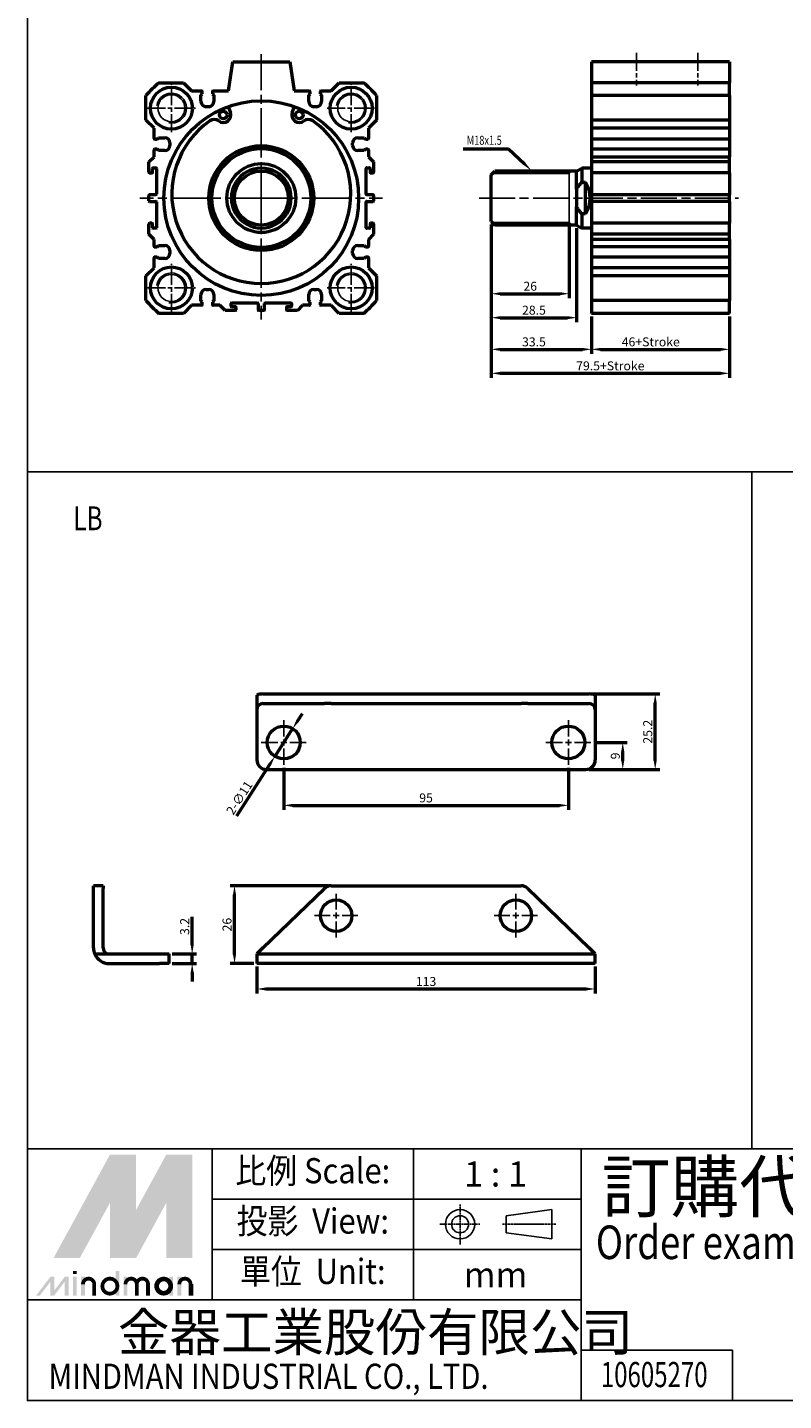
# Model space of a CAD drawing. Units: millimetres. Extents: x 1023 to 1763, y -425 to 420.
# Drawn here: x 1023 to 1275, y -425 to 34 of the extents above; entities that cross this region are included whole.
import ezdxf
from ezdxf.enums import TextEntityAlignment as Align

# ---------------------------------------------------------------- set-up
doc = ezdxf.new("R2010")
doc.units = ezdxf.units.MM
doc.header["$PDMODE"] = 65
doc.header["$PDSIZE"] = 8.3
for name, pattern in [('AM_ISO08W050', [18, 12, -1.5, 3, -1.5]), ('AM_ISO08W050X2', [9, 6, -0.75, 1.5, -0.75]), ('CENTER', [2, 1.25, -0.25, 0.25, -0.25])]:
    doc.linetypes.add(name, pattern=pattern)
doc.layers.get('0').update_dxf_attribs({"linetype": 'CONTINUOUS'})
doc.layers.get('DEFPOINTS').update_dxf_attribs({"linetype": 'CONTINUOUS'})
for name, color, linetype, lineweight in [('AM_4', 3, 'CONTINUOUS', 25), ('AM_5', 5, 'CONTINUOUS', 50), ('AM_7', 1, 'AM_ISO08W050', 25), ('AM_VIS', 7, 'CONTINUOUS', 50)]:
    doc.layers.add(name, color=color, linetype=linetype, lineweight=lineweight)
doc.layers.add('LOGO', color=7, linetype='CONTINUOUS')
doc.styles.add('CHINESET', font='simplex.shx', dxfattribs={"bigfont": 'chineset.shx'})
doc.styles.add('DAYUS', font='simplex', dxfattribs={"bigfont": 'dayus'})
doc.styles.get("Standard").update_dxf_attribs({"font": 'ISOCP.SHX'})
doc.dimstyles.new('AM_ISO$0', dxfattribs={"dimtxt": 3, "dimasz": 3, "dimexe": 1.5, "dimexo": 1, "dimgap": 1, "dimtad": 1, "dimdsep": 46, "dimtxsty": 'STANDARD', "dimcen": 0, "dimclrd": 256, "dimclre": 256, "dimclrt": 256, "dimadec": 0, "dimazin": 2, "dimtp": 0.1, "dimtm": 0.1, "dimtfac": 0.71, "dimtmove": 0, "dimatfit": 3, "dimfxl": 1, "dimtolj": 2, "dimlwd": -1, "dimlwe": -1, "dimarcsym": 0})
doc.dimstyles.new('AM_ISO$3', dxfattribs={"dimtxt": 2, "dimasz": 2, "dimexe": 1.5, "dimexo": 1, "dimgap": 0.6, "dimtad": 1, "dimtoh": 1, "dimdsep": 46, "dimtxsty": 'STANDARD', "dimcen": 3, "dimclrd": 256, "dimclre": 256, "dimclrt": 256, "dimadec": 0, "dimazin": 2, "dimtp": 0.1, "dimtm": 0.1, "dimtfac": 0.71, "dimtofl": 0, "dimtmove": 0, "dimatfit": 0, "dimfxl": 1, "dimlwd": -1, "dimlwe": -1, "dimarcsym": 0})

# ---------------------------------------------------------------- blocks, each defined once
blk = doc.blocks.new('*D3')
at = {"layer": 'AM_5'}
for p, q in [((1211.32, -62.88), (1211.32, -75.38)), ((1257.32, -62.88), (1257.32, -75.38)), ((1214.32, -73.88), (1254.32, -73.88))]:
    blk.add_line(p, q, dxfattribs=at)
for points in [[(1214.32, -73.38), (1214.32, -74.38), (1211.32, -73.88)], [(1254.32, -73.38), (1254.32, -74.38), (1257.32, -73.88)]]:
    blk.add_solid(points, dxfattribs=at)
at = {"layer": 'DEFPOINTS', "color": 0}
for p in [(1211.32, -61.88), (1257.32, -61.88), (1257.32, -73.88)]:
    blk.add_point(p, dxfattribs=at)
at = {"layer": 'AM_5', "insert": (1231.07, -71.38), "char_height": 3, "attachment_point": 5}
blk.add_mtext('\\A2;46+Stroke', dxfattribs=at)
blk = doc.blocks.new('*D4')
at = {"layer": 'AM_5'}
for p, q in [((1177.82, -32.18), (1177.82, -75.38)), ((1211.32, -62.88), (1211.32, -75.38)), ((1180.82, -73.88), (1208.32, -73.88))]:
    blk.add_line(p, q, dxfattribs=at)
for points in [[(1180.82, -73.38), (1180.82, -74.38), (1177.82, -73.88)], [(1208.32, -73.38), (1208.32, -74.38), (1211.32, -73.88)]]:
    blk.add_solid(points, dxfattribs=at)
at = {"layer": 'DEFPOINTS', "color": 0}
for p in [(1177.82, -31.18), (1211.32, -61.88), (1211.32, -73.88)]:
    blk.add_point(p, dxfattribs=at)
at = {"layer": 'AM_5', "insert": (1192.07, -71.38), "char_height": 3, "attachment_point": 5}
blk.add_mtext('\\A2;33.5', dxfattribs=at)
blk = doc.blocks.new('*D5')
at = {"layer": 'AM_5'}
for p, q in [((1177.82, -32.18), (1177.82, -83.38)), ((1257.32, -62.88), (1257.32, -83.38)), ((1180.82, -81.88), (1254.32, -81.88))]:
    blk.add_line(p, q, dxfattribs=at)
for points in [[(1180.82, -81.38), (1180.82, -82.38), (1177.82, -81.88)], [(1254.32, -81.38), (1254.32, -82.38), (1257.32, -81.88)]]:
    blk.add_solid(points, dxfattribs=at)
at = {"layer": 'DEFPOINTS', "color": 0}
for p in [(1177.82, -31.18), (1257.32, -61.88), (1257.32, -81.88)]:
    blk.add_point(p, dxfattribs=at)
at = {"layer": 'AM_5', "insert": (1217.57, -79.38), "char_height": 3, "attachment_point": 5}
blk.add_mtext('\\A2;79.5+Stroke', dxfattribs=at)
blk = doc.blocks.new('*D6')
at = {"layer": 'AM_5'}
for p, q in [((1177.82, -32.18), (1177.82, -56.8)), ((1203.82, -32.55), (1203.82, -56.8)), ((1180.82, -55.3), (1200.82, -55.3))]:
    blk.add_line(p, q, dxfattribs=at)
for points in [[(1180.82, -54.8), (1180.82, -55.8), (1177.82, -55.3)], [(1200.82, -54.8), (1200.82, -55.8), (1203.82, -55.3)]]:
    blk.add_solid(points, dxfattribs=at)
at = {"layer": 'DEFPOINTS', "color": 0}
for p in [(1177.82, -31.18), (1203.82, -31.55), (1203.82, -55.3)]:
    blk.add_point(p, dxfattribs=at)
at = {"layer": 'AM_5', "insert": (1190.82, -52.8), "char_height": 3, "attachment_point": 5}
blk.add_mtext('\\A2;26', dxfattribs=at)
blk = doc.blocks.new('*D7')
at = {"layer": 'AM_5'}
for p, q in [((1177.82, -32.18), (1177.82, -64.8)), ((1206.32, -33.38), (1206.32, -64.8)), ((1180.82, -63.3), (1203.32, -63.3))]:
    blk.add_line(p, q, dxfattribs=at)
for points in [[(1180.82, -62.8), (1180.82, -63.8), (1177.82, -63.3)], [(1203.32, -62.8), (1203.32, -63.8), (1206.32, -63.3)]]:
    blk.add_solid(points, dxfattribs=at)
at = {"layer": 'DEFPOINTS', "color": 0}
for p in [(1177.82, -31.18), (1206.32, -32.38), (1206.32, -63.3)]:
    blk.add_point(p, dxfattribs=at)
at = {"layer": 'AM_5', "insert": (1192.07, -60.8), "char_height": 3, "attachment_point": 5}
blk.add_mtext('\\A2;28.5', dxfattribs=at)
blk = doc.blocks.new('*S39')
at = {"layer": 'AM_5', "color": 5}
for p, q in [((1168.46, -6.92), (1183.6, -6.92)), ((1183.6, -6.92), (1188.89, -11.96))]:
    blk.add_line(p, q, dxfattribs=at)
blk.add_trace([(1188.57, -12.29), (1189.21, -11.63), (1191.42, -14.38)], dxfattribs=at)
blk = doc.blocks.new('*D45')
at = {"layer": 'AM_5'}
for p, q in [((1099.55, -279.91), (1099.55, -288.89)), ((1212.55, -279.91), (1212.55, -288.89)), ((1102.55, -287.39), (1209.55, -287.39))]:
    blk.add_line(p, q, dxfattribs=at)
for points in [[(1102.55, -286.89), (1102.55, -287.89), (1099.55, -287.39)], [(1209.55, -286.89), (1209.55, -287.89), (1212.55, -287.39)]]:
    blk.add_solid(points, dxfattribs=at)
at = {"layer": 'DEFPOINTS', "color": 0}
for p in [(1099.55, -278.91), (1212.55, -278.91), (1212.55, -287.39)]:
    blk.add_point(p, dxfattribs=at)
at = {"layer": 'AM_5', "insert": (1156.05, -284.89), "char_height": 3, "attachment_point": 5}
blk.add_mtext('\\A2;113', dxfattribs=at)
blk = doc.blocks.new('*D46')
at = {"layer": 'AM_5'}
for p, q in [((1077.97, -272.71), (1077.97, -263.33)), ((1071.24, -275.71), (1079.47, -275.71)), ((1071.24, -278.91), (1079.47, -278.91)), ((1077.97, -278.91), (1077.97, -275.71)), ((1077.97, -281.91), (1077.97, -284.91))]:
    blk.add_line(p, q, dxfattribs=at)
for points in [[(1077.47, -272.71), (1078.47, -272.71), (1077.97, -275.71)], [(1077.47, -281.91), (1078.47, -281.91), (1077.97, -278.91)]]:
    blk.add_solid(points, dxfattribs=at)
at = {"layer": 'DEFPOINTS', "color": 0}
for p in [(1070.24, -275.71), (1070.24, -278.91), (1077.97, -275.71)]:
    blk.add_point(p, dxfattribs=at)
at = {"layer": 'AM_5', "insert": (1075.47, -266.52), "char_height": 3, "attachment_point": 5, "rotation": 90}
blk.add_mtext('\\A2;3.2', dxfattribs=at)
blk = doc.blocks.new('*D47')
at = {"layer": 'AM_5'}
for p, q in [((1123.35, -252.91), (1090.61, -252.91)), ((1092.11, -275.91), (1092.11, -255.91)), ((1098.55, -278.91), (1090.61, -278.91))]:
    blk.add_line(p, q, dxfattribs=at)
for points in [[(1091.61, -255.91), (1092.61, -255.91), (1092.11, -252.91)], [(1091.61, -275.91), (1092.61, -275.91), (1092.11, -278.91)]]:
    blk.add_solid(points, dxfattribs=at)
at = {"layer": 'DEFPOINTS', "color": 0}
for p in [(1092.11, -252.91), (1124.35, -252.91), (1099.55, -278.91)]:
    blk.add_point(p, dxfattribs=at)
at = {"layer": 'AM_5', "insert": (1089.61, -265.91), "char_height": 3, "attachment_point": 5, "rotation": 90}
blk.add_mtext('\\A2;26', dxfattribs=at)
blk = doc.blocks.new('*D48')
at = {"layer": 'AM_5'}
for p, q in [((1108.55, -213.61), (1108.55, -227.61)), ((1203.55, -213.61), (1203.55, -227.61)), ((1111.55, -226.11), (1200.55, -226.11))]:
    blk.add_line(p, q, dxfattribs=at)
for points in [[(1111.55, -225.61), (1111.55, -226.61), (1108.55, -226.11)], [(1200.55, -225.61), (1200.55, -226.61), (1203.55, -226.11)]]:
    blk.add_solid(points, dxfattribs=at)
at = {"layer": 'DEFPOINTS', "color": 0}
for p in [(1108.55, -212.61), (1203.55, -212.61), (1203.55, -226.11)]:
    blk.add_point(p, dxfattribs=at)
at = {"layer": 'AM_5', "insert": (1156.05, -223.61), "char_height": 3, "attachment_point": 5}
blk.add_mtext('\\A2;95', dxfattribs=at)
blk = doc.blocks.new('*D49')
at = {"layer": 'AM_5'}
for p, q in [((1211.49, -188.91), (1234.05, -188.91)), ((1232.55, -211.11), (1232.55, -191.91)), ((1210.35, -214.11), (1234.05, -214.11))]:
    blk.add_line(p, q, dxfattribs=at)
for points in [[(1232.05, -191.91), (1233.05, -191.91), (1232.55, -188.91)], [(1232.05, -211.11), (1233.05, -211.11), (1232.55, -214.11)]]:
    blk.add_solid(points, dxfattribs=at)
at = {"layer": 'DEFPOINTS', "color": 0}
for p in [(1210.49, -188.91), (1232.55, -188.91), (1209.35, -214.11)]:
    blk.add_point(p, dxfattribs=at)
at = {"layer": 'AM_5', "insert": (1230.05, -201.51), "char_height": 3, "attachment_point": 5, "rotation": 90}
blk.add_mtext('\\A2;25.2', dxfattribs=at)
blk = doc.blocks.new('*D50')
at = {"layer": 'AM_5'}
for p, q in [((1212.05, -205.11), (1223.22, -205.11)), ((1221.72, -211.11), (1221.72, -208.11)), ((1210.35, -214.11), (1223.22, -214.11))]:
    blk.add_line(p, q, dxfattribs=at)
for points in [[(1221.22, -208.11), (1222.22, -208.11), (1221.72, -205.11)], [(1221.22, -211.11), (1222.22, -211.11), (1221.72, -214.11)]]:
    blk.add_solid(points, dxfattribs=at)
at = {"layer": 'DEFPOINTS', "color": 0}
for p in [(1211.05, -205.11), (1221.72, -205.11), (1209.35, -214.11)]:
    blk.add_point(p, dxfattribs=at)
at = {"layer": 'AM_5', "insert": (1219.22, -209.61), "char_height": 3, "attachment_point": 5, "rotation": 90}
blk.add_mtext('\\A2;9', dxfattribs=at)
blk = doc.blocks.new('*D51')
at = {"layer": 'AM_5'}
for p, q in [((1113.14, -197.95), (1114.76, -195.43)), ((1111.52, -200.48), (1105.58, -209.74)), ((1092.85, -229.6), (1103.96, -212.26))]:
    blk.add_line(p, q, dxfattribs=at)
for points in [[(1112.72, -197.68), (1113.56, -198.22), (1111.52, -200.48)], [(1103.54, -211.99), (1104.38, -212.53), (1105.58, -209.74)]]:
    blk.add_solid(points, dxfattribs=at)
at = {"layer": 'DEFPOINTS', "color": 0}
for p in [(1111.52, -200.48), (1105.58, -209.74)]:
    blk.add_point(p, dxfattribs=at)
at = {"layer": 'AM_5', "insert": (1093.73, -223.58), "char_height": 3, "attachment_point": 5, "rotation": 57.3329}
blk.add_mtext('\\A2;2-∅11', dxfattribs=at)

msp = doc.modelspace()

# ---------------------------------------------------------------- linework, layer by layer
at = {"color": 4}
for p, q in [((1022.986, -114.71), (1763.415, -114.71)), ((1264.838, -114.71), (1264.838, -340.74))]:
    msp.add_line(p, q, dxfattribs=at)
msp.add_lwpolyline([(1022.986, -340.74), (1763.415, -340.74), (1763.415, 420.447), (1022.986, 420.447)], close=True, dxfattribs=at)
for centre in [(1071.049, 6.625), (1131.049, 6.625), (1071.049, -53.375), (1131.049, -53.375)]:
    msp.add_circle(centre, 4.5)
at = {"layer": 'AM_4'}
for p, q in [((1178.195, -15.203), (1203.823, -15.203)), ((1203.823, -15.203), (1204.651, -14.375)), ((1178.195, -31.547), (1203.823, -31.547)), ((1203.823, -31.547), (1204.651, -32.375))]:
    msp.add_line(p, q, dxfattribs=at)
at = {"layer": 'AM_4', "color": 7}
msp.add_line((1203.823, -32.375), (1203.823, -14.375), dxfattribs=at)
at = {"layer": 'AM_4'}
for centre in [(1071.049, 6.625), (1131.049, 6.625), (1071.049, -53.375), (1131.049, -53.375)]:
    msp.add_arc(centre, 5, 260, 170, dxfattribs=at)
at = {"layer": 'AM_7'}
for p, q in [((1101.049, -23.375), (1101.049, 24.9)), ((1101.049, -23.375), (1060.549, -23.375)), ((1101.049, -23.375), (1101.049, -58.128)), ((1101.049, -23.375), (1141.549, -23.375)), ((1101.049, -23.375), (1101.049, -63.875)), ((1173.784, -23.375), (1260.323, -23.375)), ((1108.551, -203.107), (1108.551, -197.607)), ((1203.551, -203.107), (1203.551, -197.607)), ((1101.051, -205.107), (1106.551, -205.107)), ((1107.551, -205.107), (1109.551, -205.107)), ((1108.551, -206.107), (1108.551, -204.107)), ((1110.551, -205.107), (1116.051, -205.107)), ((1196.051, -205.107), (1201.551, -205.107)), ((1202.551, -205.107), (1204.551, -205.107)), ((1203.551, -206.107), (1203.551, -204.107)), ((1205.551, -205.107), (1211.051, -205.107)), ((1108.551, -212.607), (1108.551, -207.107)), ((1203.551, -212.607), (1203.551, -207.107)), ((1126.051, -260.906), (1126.051, -255.656)), ((1186.051, -260.906), (1186.051, -255.656)), ((1118.801, -262.906), (1124.051, -262.906)), ((1125.051, -262.906), (1127.051, -262.906)), ((1126.051, -263.906), (1126.051, -261.906)), ((1126.051, -270.156), (1126.051, -264.906)), ((1128.051, -262.906), (1133.301, -262.906)), ((1178.801, -262.906), (1184.051, -262.906)), ((1185.051, -262.906), (1187.051, -262.906)), ((1186.051, -263.906), (1186.051, -261.906)), ((1186.051, -270.156), (1186.051, -264.906)), ((1188.051, -262.906), (1193.301, -262.906))]:
    msp.add_line(p, q, dxfattribs=at)
at = {"layer": 'AM_7', "linetype": 'AM_ISO08W050X2'}
for p, q in [((1226.323, 25.125), (1226.323, 14.205)), ((1246.823, 25.125), (1246.823, 14.205)), ((1071.049, -1.375), (1071.049, 14.625)), ((1131.049, -1.375), (1131.049, 14.625)), ((1063.049, 6.625), (1079.049, 6.625)), ((1123.049, 6.625), (1139.049, 6.625)), ((1071.049, -61.375), (1071.049, -45.375)), ((1131.049, -61.375), (1131.049, -45.375)), ((1063.049, -53.375), (1079.049, -53.375)), ((1123.049, -53.375), (1139.049, -53.375))]:
    msp.add_line(p, q, dxfattribs=at)
at = {"layer": 'AM_VIS'}
for p, q in [((1090.049, 12.425), (1091.549, 22.125)), ((1091.549, 22.125), (1110.549, 22.125)), ((1110.549, 22.125), (1112.049, 12.425)), ((1257.323, 22.125), (1211.323, 22.125)), ((1211.323, 22.125), (1211.323, -61.875)), ((1257.323, 22.125), (1257.323, 15.125)), ((1066.844, 15.125), (1075.049, 15.125)), ((1075.049, 15.125), (1077.749, 12.425)), ((1124.349, 12.425), (1127.049, 15.125)), ((1127.049, 15.125), (1135.255, 15.125)), ((1257.323, 15.125), (1211.323, 15.125)), ((1257.323, 10.83), (1257.323, 15.125)), ((1062.549, 2.625), (1062.549, 10.83)), ((1077.749, 12.425), (1081.149, 12.425)), ((1080.899, 10.925), (1081.349, 11.425)), ((1080.899, 8.825), (1080.899, 10.925)), ((1081.349, 11.425), (1081.349, 12.225)), ((1084.749, 12.225), (1084.749, 11.425)), ((1084.749, 11.425), (1085.199, 10.925)), ((1084.949, 12.425), (1090.049, 12.425)), ((1085.199, 10.925), (1085.199, 8.825)), ((1112.049, 12.425), (1117.149, 12.425)), ((1116.899, 10.921), (1117.349, 11.421)), ((1116.899, 8.821), (1116.899, 10.921)), ((1117.349, 11.421), (1117.349, 12.225)), ((1120.749, 12.225), (1120.749, 11.421)), ((1120.749, 11.421), (1121.199, 10.921)), ((1120.949, 12.425), (1124.349, 12.425)), ((1121.199, 10.921), (1121.199, 8.821)), ((1139.549, 10.83), (1139.549, 2.625)), ((1257.323, 10.83), (1211.323, 10.83)), ((1257.323, 10.83), (1257.323, 2.625)), ((1083.499, 7.125), (1082.599, 7.125)), ((1089.999, 7.189), (1090.714, 5.211)), ((1111.384, 5.211), (1112.099, 7.189)), ((1119.499, 7.121), (1118.599, 7.121)), ((1065.249, -0.075), (1062.549, 2.625)), ((1139.549, 2.625), (1136.849, -0.075)), ((1257.323, 2.625), (1211.323, 2.625)), ((1257.323, 2.625), (1257.323, -0.075)), ((1065.249, -3.475), (1065.249, -0.075)), ((1065.449, -3.675), (1066.253, -3.675)), ((1066.253, -3.675), (1066.753, -3.225)), ((1066.753, -3.225), (1068.853, -3.225)), ((1133.249, -3.225), (1135.349, -3.225)), ((1135.349, -3.225), (1135.849, -3.675)), ((1135.849, -3.675), (1136.649, -3.675)), ((1136.849, -0.075), (1136.849, -3.475)), ((1257.323, -0.075), (1211.323, -0.075)), ((1257.323, -3.675), (1211.323, -3.675)), ((1257.323, -0.075), (1257.323, -3.475)), ((1257.323, -3.675), (1257.323, -3.475)), ((1257.323, -3.675), (1257.323, -4.925)), ((1065.249, -9.575), (1065.249, -7.275)), ((1066.253, -7.075), (1065.449, -7.075)), ((1066.753, -7.525), (1066.253, -7.075)), ((1068.853, -7.525), (1066.753, -7.525)), ((1070.553, -4.925), (1070.553, -5.825)), ((1131.549, -5.825), (1131.549, -4.925)), ((1135.349, -7.525), (1133.249, -7.525)), ((1135.849, -7.075), (1135.349, -7.525)), ((1136.649, -7.075), (1135.849, -7.075)), ((1136.849, -7.275), (1136.849, -9.575)), ((1257.323, -7.075), (1211.323, -7.075)), ((1257.323, -4.925), (1257.323, -5.825)), ((1257.323, -5.825), (1257.323, -7.075)), ((1257.323, -7.275), (1257.323, -7.075)), ((1257.323, -7.275), (1257.323, -9.575)), ((1063.549, -11.275), (1065.249, -9.575)), ((1063.549, -14.775), (1063.549, -11.275)), ((1064.755, -14.775), (1064.755, -13.477)), ((1064.955, -13.277), (1065.849, -13.277)), ((1066.049, -13.477), (1066.049, -22.075)), ((1136.044, -22.075), (1136.044, -13.477)), ((1136.244, -13.277), (1137.144, -13.277)), ((1136.849, -9.575), (1138.549, -11.275)), ((1137.344, -13.477), (1137.344, -14.775)), ((1138.549, -11.275), (1138.549, -14.775)), ((1206.323, -14.375), (1208.055, -13.375)), ((1208.055, -13.375), (1208.055, -18.107)), ((1211.323, -13.375), (1208.055, -13.375)), ((1211.323, -9.575), (1257.323, -9.575)), ((1257.323, -11.275), (1211.323, -11.275)), ((1257.323, -11.275), (1257.323, -9.575)), ((1257.323, -14.775), (1257.323, -11.275)), ((1063.749, -14.975), (1064.555, -14.975)), ((1092.549, -18.107), (1092.549, -20.417)), ((1109.549, -18.107), (1109.549, -20.417)), ((1137.544, -14.975), (1138.349, -14.975)), ((1177.823, -15.575), (1179.023, -14.375)), ((1177.823, -31.175), (1177.823, -15.575)), ((1203.823, -14.375), (1179.023, -14.375)), ((1206.323, -14.375), (1203.823, -14.375)), ((1206.323, -20.417), (1206.323, -14.375)), ((1208.055, -18.107), (1209.323, -18.107)), ((1209.323, -28.643), (1209.323, -18.107)), ((1257.323, -14.975), (1211.323, -14.975)), ((1257.323, -14.975), (1257.323, -14.775)), ((1257.323, -14.975), (1257.323, -22.075)), ((1063.549, -24.275), (1063.549, -22.475)), ((1065.849, -22.275), (1063.749, -22.275)), ((1138.349, -22.275), (1136.244, -22.275)), ((1138.549, -22.475), (1138.549, -24.275)), ((1206.323, -20.417), (1206.323, -26.333)), ((1257.323, -22.275), (1211.323, -22.275)), ((1257.323, -22.075), (1257.323, -22.275)), ((1257.323, -22.475), (1257.323, -22.275)), ((1257.323, -24.275), (1257.323, -22.475)), ((1063.749, -24.475), (1065.855, -24.475)), ((1066.055, -24.675), (1066.055, -33.273)), ((1092.549, -26.333), (1092.549, -28.643)), ((1109.549, -26.333), (1109.549, -28.643)), ((1136.049, -33.273), (1136.049, -24.675)), ((1136.249, -24.475), (1138.349, -24.475)), ((1206.323, -32.375), (1206.323, -26.333)), ((1257.323, -24.475), (1211.323, -24.475)), ((1257.323, -24.475), (1257.323, -24.275)), ((1257.323, -24.475), (1257.323, -24.675)), ((1257.323, -24.675), (1257.323, -31.775)), ((1063.549, -35.475), (1063.549, -31.975)), ((1064.555, -31.775), (1063.749, -31.775)), ((1064.755, -33.273), (1064.755, -31.975)), ((1137.344, -31.975), (1137.344, -33.273)), ((1138.349, -31.775), (1137.544, -31.775)), ((1138.549, -31.975), (1138.549, -35.475)), ((1177.823, -31.175), (1179.023, -32.375)), ((1209.323, -28.643), (1208.055, -28.643)), ((1208.055, -28.643), (1208.055, -33.375)), ((1257.323, -31.775), (1211.323, -31.775)), ((1257.323, -31.975), (1257.323, -31.775)), ((1257.323, -35.475), (1257.323, -31.975)), ((1065.249, -37.175), (1063.549, -35.475)), ((1065.855, -33.473), (1064.955, -33.473)), ((1137.144, -33.473), (1136.249, -33.473)), ((1138.549, -35.475), (1136.849, -37.175)), ((1203.823, -32.375), (1179.023, -32.375)), ((1206.323, -32.375), (1203.823, -32.375)), ((1206.323, -32.375), (1208.055, -33.375)), ((1211.323, -33.375), (1208.055, -33.375)), ((1257.323, -35.475), (1211.323, -35.475)), ((1257.323, -37.175), (1257.323, -35.475)), ((1065.249, -39.475), (1065.249, -37.175)), ((1065.449, -39.675), (1066.249, -39.675)), ((1066.249, -39.675), (1066.749, -39.225)), ((1066.749, -39.225), (1068.849, -39.225)), ((1070.549, -40.925), (1070.549, -41.825)), ((1131.545, -41.825), (1131.545, -40.925)), ((1133.245, -39.225), (1135.345, -39.225)), ((1135.345, -39.225), (1135.845, -39.675)), ((1135.845, -39.675), (1136.649, -39.675)), ((1136.849, -37.175), (1136.849, -39.475)), ((1257.323, -37.175), (1211.323, -37.175)), ((1257.323, -39.675), (1211.323, -39.675)), ((1257.323, -37.175), (1257.323, -39.475)), ((1257.323, -39.675), (1257.323, -39.475)), ((1257.323, -39.675), (1257.323, -40.925)), ((1257.323, -40.925), (1257.323, -41.825)), ((1065.249, -46.675), (1065.249, -43.275)), ((1066.249, -43.075), (1065.449, -43.075)), ((1066.749, -43.525), (1066.249, -43.075)), ((1068.849, -43.525), (1066.749, -43.525)), ((1135.345, -43.525), (1133.245, -43.525)), ((1135.845, -43.075), (1135.345, -43.525)), ((1136.649, -43.075), (1135.845, -43.075)), ((1136.849, -43.275), (1136.849, -46.675)), ((1257.323, -43.075), (1211.323, -43.075)), ((1257.323, -41.825), (1257.323, -43.075)), ((1257.323, -43.275), (1257.323, -43.075)), ((1257.323, -43.275), (1257.323, -46.675)), ((1062.549, -49.375), (1065.249, -46.675)), ((1062.549, -57.58), (1062.549, -49.375)), ((1136.849, -46.675), (1139.549, -49.375)), ((1139.549, -49.375), (1139.549, -57.58)), ((1257.323, -46.675), (1211.323, -46.675)), ((1257.323, -49.375), (1211.323, -49.375)), ((1257.323, -46.675), (1257.323, -49.375)), ((1257.323, -49.375), (1257.323, -57.58)), ((1082.599, -53.871), (1083.499, -53.871)), ((1118.599, -53.875), (1119.499, -53.875)), ((1077.749, -59.175), (1075.049, -61.875)), ((1081.149, -59.175), (1077.749, -59.175)), ((1080.899, -57.671), (1080.899, -55.571)), ((1081.349, -58.171), (1080.899, -57.671)), ((1081.349, -58.975), (1081.349, -58.171)), ((1085.199, -57.671), (1084.749, -58.171)), ((1084.749, -58.171), (1084.749, -58.975)), ((1087.249, -59.175), (1084.949, -59.175)), ((1085.199, -55.571), (1085.199, -57.671)), ((1088.949, -60.875), (1087.249, -59.175)), ((1090.951, -59.469), (1090.951, -58.575)), ((1091.151, -58.375), (1099.749, -58.375)), ((1099.949, -58.575), (1099.949, -60.675)), ((1102.149, -60.675), (1102.149, -58.569)), ((1102.349, -58.369), (1110.948, -58.369)), ((1111.148, -58.569), (1111.148, -59.469)), ((1114.849, -59.175), (1113.149, -60.875)), ((1117.149, -59.175), (1114.849, -59.175)), ((1116.899, -57.675), (1116.899, -55.575)), ((1117.349, -58.175), (1116.899, -57.675)), ((1117.349, -58.975), (1117.349, -58.175)), ((1121.199, -57.675), (1120.749, -58.175)), ((1120.749, -58.175), (1120.749, -58.975)), ((1124.349, -59.175), (1120.949, -59.175)), ((1121.199, -55.575), (1121.199, -57.675)), ((1127.049, -61.875), (1124.349, -59.175)), ((1257.323, -57.58), (1211.323, -57.58)), ((1257.323, -61.875), (1257.323, -57.58)), ((1075.049, -61.875), (1066.844, -61.875)), ((1092.449, -60.875), (1088.949, -60.875)), ((1092.449, -59.669), (1091.151, -59.669)), ((1092.649, -60.675), (1092.649, -59.869)), ((1101.949, -60.875), (1100.149, -60.875)), ((1109.449, -59.869), (1109.449, -60.675)), ((1110.948, -59.669), (1109.649, -59.669)), ((1113.149, -60.875), (1109.649, -60.875)), ((1135.255, -61.875), (1127.049, -61.875)), ((1257.323, -61.875), (1211.323, -61.875)), ((1099.551, -189.307), (1099.551, -194.107)), ((1101.612, -188.907), (1122.12, -188.907)), ((1101.612, -192.107), (1122.12, -192.107)), ((1122.12, -188.907), (1124.348, -188.907)), ((1124.348, -192.107), (1122.12, -192.107)), ((1124.348, -188.907), (1187.753, -188.907)), ((1124.348, -192.107), (1187.753, -192.107)), ((1187.753, -188.907), (1189.982, -188.907)), ((1189.982, -192.107), (1187.753, -192.107)), ((1189.982, -188.907), (1210.489, -188.907)), ((1189.982, -192.107), (1210.489, -192.107)), ((1212.551, -189.307), (1212.551, -194.107)), ((1099.551, -194.107), (1099.551, -210.907)), ((1212.551, -194.107), (1212.551, -210.907)), ((1102.751, -214.107), (1209.351, -214.107)), ((1048.243, -252.906), (1045.043, -252.906)), ((1045.043, -253.81), (1045.043, -252.906)), ((1045.043, -273.706), (1045.043, -253.81)), ((1048.243, -252.906), (1048.243, -253.81)), ((1048.243, -273.706), (1048.243, -253.81)), ((1101.612, -273.706), (1122.12, -253.81)), ((1124.348, -252.906), (1187.753, -252.906)), ((1189.982, -253.81), (1210.489, -273.706)), ((1101.612, -273.706), (1099.551, -275.706)), ((1212.551, -275.706), (1210.489, -273.706)), ((1045.443, -275.706), (1050.243, -275.706)), ((1050.243, -275.706), (1067.043, -275.706)), ((1050.243, -278.906), (1067.043, -278.906)), ((1067.043, -275.706), (1070.243, -275.706)), ((1070.243, -278.906), (1067.043, -278.906)), ((1070.243, -278.906), (1070.243, -275.706)), ((1099.551, -275.706), (1099.551, -278.906)), ((1099.551, -275.706), (1102.751, -275.706)), ((1102.751, -278.906), (1099.551, -278.906)), ((1102.751, -275.706), (1209.351, -275.706)), ((1209.351, -278.906), (1102.751, -278.906)), ((1209.351, -275.706), (1212.551, -275.706)), ((1212.551, -278.906), (1209.351, -278.906)), ((1212.551, -278.906), (1212.551, -275.706))]:
    msp.add_line(p, q, dxfattribs=at)
for centre, radius in [((1071.049, 6.625), 7), ((1131.049, 6.625), 7), ((1101.049, -23.375), 32.5), ((1088.363, 4.361), 1.25), ((1113.735, 4.361), 1.25), ((1101.049, -23.375), 17.5), ((1101.049, -23.375), 16.5), ((1101.049, -23.375), 11.5), ((1101.049, -23.375), 9), ((1071.049, -53.375), 7), ((1131.049, -53.375), 7), ((1108.551, -205.107), 5.5), ((1203.551, -205.107), 5.5), ((1126.051, -262.906), 5.25), ((1186.051, -262.906), 5.25)]:
    msp.add_circle(centre, radius, dxfattribs=at)
for centre, radius, start, end in [((1101.049, -23.375), 51.5, 131.61944, 138.38056), ((1101.049, -23.375), 51.5, 41.61944, 48.38056), ((1081.149, 12.225), 0.2, 0, 90), ((1084.949, 12.225), 0.2, 90, 180), ((1117.149, 12.225), 0.2, 0, 90), ((1120.949, 12.225), 0.2, 90, 180), ((1082.599, 8.825), 1.7, 180, 270), ((1083.499, 8.825), 1.7, 270, 0), ((1088.363, 4.361), 2.5, 232.40431, 19.87687), ((1113.735, 4.361), 2.5, 160.12313, 307.59569), ((1118.599, 8.821), 1.7, 180, 270), ((1119.499, 8.821), 1.7, 270, 0), ((1101.049, -22), 29.875, 125.08933, 54.91067), ((1085.313, 0.4), 2.5, 52.40431, 125.08933), ((1116.786, 0.4), 2.5, 54.91067, 127.59569), ((1065.449, -3.475), 0.2, 180, 270), ((1068.853, -4.925), 1.7, 0, 90), ((1133.249, -4.925), 1.7, 90, 180), ((1136.649, -3.475), 0.2, 270, 0), ((1065.449, -7.275), 0.2, 90, 180), ((1068.853, -5.825), 1.7, 270, 0), ((1133.249, -5.825), 1.7, 180, 270), ((1136.649, -7.275), 0.2, 0, 90), ((1064.955, -13.477), 0.2, 90, 180), ((1065.849, -13.477), 0.2, 0, 90), ((1101.049, -23.375), 10, 31.78833, 148.21167), ((1136.244, -13.477), 0.2, 90, 180), ((1137.144, -13.477), 0.2, 0, 90), ((1063.749, -14.775), 0.2, 180, 270), ((1064.555, -14.775), 0.2, 270, 0), ((1101.049, -23.375), 10, 148.21167, 211.78833), ((1101.049, -23.375), 10, 328.21167, 31.78833), ((1137.544, -14.775), 0.2, 180, 270), ((1138.349, -14.775), 0.2, 270, 0), ((1200.823, -23.375), 10, 328.21167, 31.78833), ((1063.749, -22.475), 0.2, 90, 180), ((1065.849, -22.075), 0.2, 270, 0), ((1136.244, -22.075), 0.2, 180, 270), ((1138.349, -22.475), 0.2, 0, 90), ((1063.749, -24.275), 0.2, 180, 270), ((1065.855, -24.675), 0.2, 0, 90), ((1136.249, -24.675), 0.2, 90, 180), ((1138.349, -24.275), 0.2, 270, 0), ((1063.749, -31.975), 0.2, 90, 180), ((1064.555, -31.975), 0.2, 0, 90), ((1101.049, -23.375), 10, 211.78833, 328.21167), ((1137.544, -31.975), 0.2, 90, 180), ((1138.349, -31.975), 0.2, 0, 90), ((1064.955, -33.273), 0.2, 180, 270), ((1065.855, -33.273), 0.2, 270, 0), ((1136.249, -33.273), 0.2, 180, 270), ((1137.144, -33.273), 0.2, 270, 0), ((1065.449, -39.475), 0.2, 180, 270), ((1068.849, -40.925), 1.7, 0, 90), ((1133.245, -40.925), 1.7, 90, 180), ((1136.649, -39.475), 0.2, 270, 0), ((1065.449, -43.275), 0.2, 90, 180), ((1068.849, -41.825), 1.7, 270, 0), ((1133.245, -41.825), 1.7, 180, 270), ((1136.649, -43.275), 0.2, 0, 90), ((1082.599, -55.571), 1.7, 90, 180), ((1083.499, -55.571), 1.7, 0, 90), ((1118.599, -55.575), 1.7, 90, 180), ((1119.499, -55.575), 1.7, 0, 90), ((1101.049, -23.375), 51.5, 221.61944, 228.38056), ((1081.149, -58.975), 0.2, 270, 0), ((1084.949, -58.975), 0.2, 180, 270), ((1091.151, -58.575), 0.2, 90, 180), ((1091.151, -59.469), 0.2, 180, 270), ((1099.749, -58.575), 0.2, 0, 90), ((1102.349, -58.569), 0.2, 90, 180), ((1110.948, -58.569), 0.2, 0, 90), ((1110.948, -59.469), 0.2, 270, 0), ((1117.149, -58.975), 0.2, 270, 0), ((1120.949, -58.975), 0.2, 180, 270), ((1101.049, -23.375), 51.5, 311.61944, 318.38056), ((1092.449, -59.869), 0.2, 0, 90), ((1092.449, -60.675), 0.2, 270, 0), ((1100.149, -60.675), 0.2, 180, 270), ((1101.949, -60.675), 0.2, 270, 0), ((1109.649, -59.869), 0.2, 90, 180), ((1109.649, -60.675), 0.2, 180, 270), ((1102.751, -210.907), 3.2, 180, 270), ((1209.351, -210.907), 3.2, 270, 0), ((1124.348, -256.106), 3.2, 90, 134.13382), ((1187.753, -256.106), 3.2, 45.86618, 90), ((1050.243, -273.706), 5.2, 180, 202.61986), ((1050.243, -273.706), 2, 180, 270), ((1050.243, -273.706), 5.2, 202.61986, 270)]:
    msp.add_arc(centre, radius, start, end, dxfattribs=at)
for centre, major_axis, start_param, end_param in [((1101.612, -194.107), (-5.36, 0), 4.712389, 5.1071801), ((1101.612, -194.107), (-2.061, 0), 4.712389, 6.2831853), ((1210.489, -194.107), (5.36, 0), 1.1760052, 1.5707963), ((1210.489, -194.107), (2.061, 0), 0, 1.5707963)]:
    msp.add_ellipse(centre, major_axis=major_axis, ratio=0.9702128, start_param=start_param, end_param=end_param, dxfattribs=at)
for points in [[(1206.323, -20.417), (1206.946, -19.323), (1208.055, -18.107)], [(1208.055, -28.643), (1206.946, -27.427), (1206.323, -26.333)]]:
    msp.add_rational_spline(points, [1, 1.00747228304, 1], degree=2, dxfattribs=at)
at = {"layer": 'LOGO', "color": 4}
for p, q in [((1084.614, -391.162), (1084.614, -340.74)), ((1151.844, -391.162), (1151.844, -340.74)), ((1207.869, -424.778), (1207.869, -340.74)), ((1207.869, -357.547), (1084.614, -357.547)), ((1207.869, -374.355), (1084.614, -374.355)), ((1207.869, -391.162), (1022.986, -391.162)), ((1258.299, -407.97), (1207.869, -407.97)), ((1258.299, -407.97), (1258.299, -424.778))]:
    msp.add_line(p, q, dxfattribs=at)
at = {"layer": 'LOGO', "linetype": 'AM_ISO08W050X2', "ltscale": 0.3}
for p, q in [((1167.405, -372.659), (1167.405, -359.207)), ((1160.678, -365.933), (1174.131, -365.933))]:
    msp.add_line(p, q, dxfattribs=at)
at = {"layer": 'LOGO', "linetype": 'Continuous'}
for p, q in [((1182.771, -363.074), (1198.068, -361.054)), ((1182.771, -368.792), (1198.068, -370.813))]:
    msp.add_line(p, q, dxfattribs=at)
at = {"layer": 'LOGO'}
for p, q in [((1198.068, -370.813), (1198.068, -361.054)), ((1182.771, -368.792), (1182.771, -363.074)), ((1078.065, -389.722), (1078.065, -385.963))]:
    msp.add_line(p, q, dxfattribs=at)
at = {"layer": 'LOGO', "linetype": 'CENTER', "ltscale": 0.5}
msp.add_line((1181.548, -365.933), (1199.608, -365.933), dxfattribs=at)
at = {"layer": 'LOGO', "color": 4}
msp.add_lwpolyline([(1022.986, -340.74), (1763.415, -340.74), (1763.415, -424.778), (1022.986, -424.778)], close=True, dxfattribs=at)
at = {"layer": 'LOGO', "color": 5, "const_width": 1.255}
for points in [[(1045.282, -385.963, 1), (1041.517, -385.963, 1)], [(1059.482, -385.963, 1), (1055.717, -385.963, 1)], [(1063.241, -385.963, 1), (1059.476, -385.963, 1)], [(1077.441, -385.963, 1), (1073.676, -385.963, 1)]]:
    msp.add_lwpolyline(points, format="xyb", dxfattribs=at)
for points in [[(1047.99, -386.59, 1), (1053.009, -386.59, 1)], [(1065.949, -386.59, 1), (1070.969, -386.59, 1)]]:
    msp.add_lwpolyline(points, format="xyb", close=True, dxfattribs=at)
at = {"layer": 'LOGO', "color": 5}
msp.add_lwpolyline([(1066.579, -386.59, 1.0000001), (1070.338, -386.59, 1.0000001)], format="xyb", close=True, dxfattribs=at)
at = {"layer": 'LOGO', "linetype": 'Continuous'}
for radius in [4.879, 2.859]:
    msp.add_circle((1167.405, -365.933), radius, dxfattribs=at)
at = {"layer": 'LOGO', "color": 5}
msp.add_circle((1068.459, -386.59), 1.879, dxfattribs=at)
for points in [[(1031.705, -377.192), (1035.339, -377.192), (1050.499, -342.736), (1054.133, -342.736)], [(1055.637, -342.736), (1059.27, -342.736), (1055.637, -374.436), (1059.27, -361.113)], [(1055.637, -374.436), (1059.27, -361.113), (1072.927, -342.736), (1069.294, -342.736)], [(1074.431, -377.192), (1078.065, -377.192), (1074.431, -342.736), (1078.065, -342.736)], [(1036.842, -377.192), (1040.476, -377.192), (1054.133, -345.493), (1050.499, -358.816)], [(1050.499, -377.192), (1054.133, -377.192), (1050.499, -358.816), (1054.133, -345.493)], [(1055.637, -377.192), (1059.27, -377.192), (1072.927, -345.493), (1069.294, -358.816)], [(1072.927, -345.493), (1069.294, -358.816), (1072.927, -377.192), (1069.294, -377.192)], [(1025.88, -389.722), (1027.133, -389.722), (1030.661, -383.457), (1031.914, -383.457)], [(1030.661, -383.457), (1031.914, -383.457), (1030.661, -389.722), (1031.914, -389.722)], [(1030.661, -389.722), (1031.914, -389.722), (1035.442, -383.457), (1036.695, -383.457)], [(1035.442, -383.457), (1036.695, -383.457), (1035.442, -389.722), (1036.695, -389.722)], [(1038.179, -382.58), (1039.431, -382.58), (1038.179, -381.578), (1039.431, -381.578)], [(1038.179, -383.457), (1039.431, -383.457), (1038.179, -389.722), (1039.431, -389.722)], [(1040.893, -383.457), (1042.146, -383.457), (1040.893, -389.722), (1042.146, -389.722)], [(1052.379, -381.578), (1053.632, -381.578), (1052.379, -389.722), (1053.632, -389.722)], [(1055.094, -383.457), (1056.347, -383.457), (1055.094, -389.722), (1056.347, -389.722)], [(1070.338, -383.457), (1071.591, -383.457), (1070.338, -389.722), (1071.591, -389.722)], [(1073.053, -389.722), (1074.306, -389.722), (1073.053, -383.457), (1074.306, -383.457)], [(1044.652, -385.963), (1045.905, -385.963), (1044.652, -389.722), (1045.905, -389.722)], [(1058.852, -385.963), (1060.105, -385.963), (1058.852, -389.722), (1060.105, -389.722)], [(1062.611, -385.963), (1063.864, -385.963), (1062.611, -389.722), (1063.864, -389.722)], [(1076.812, -385.963), (1078.065, -385.963), (1076.812, -389.722), (1078.065, -389.722)]]:
    msp.add_solid(points, dxfattribs=at)
at = {"layer": 'LOGO', "color": 2}
for points in [[(1035.339, -377.192), (1036.842, -377.192), (1054.133, -342.736), (1055.637, -342.736)], [(1054.133, -342.736), (1055.637, -342.736), (1054.133, -377.192), (1055.637, -377.192)], [(1054.133, -377.192), (1055.637, -377.192), (1072.927, -342.736), (1074.431, -342.736)], [(1072.927, -342.736), (1074.431, -342.736), (1072.927, -377.192), (1074.431, -377.192)]]:
    msp.add_solid(points, dxfattribs=at)

# ---------------------------------------------------------------- block references
at = {"layer": 'AM_5'}
msp.add_blockref('*S39', (0, 0), dxfattribs=at)

# ---------------------------------------------------------------- texts
at = {"style": 'CHINESET', "width": 0.75}
msp.add_text('LB', height=7.938, dxfattribs=at).set_placement((1038.313, -134.238))
at = {"layer": 'AM_5', "style": 'DAYUS', "width": 0.75}
msp.add_text('M18x1.5', height=3, dxfattribs=at).set_placement((1169.636, -5.589))
at = {"layer": 'LOGO', "style": 'CHINESET', "width": 0.9}
for s, p in [('比例 Scale:', (1118.229, -349.144, 550.77)), ('投影  View:', (1118.229, -365.951, 550.77)), ('單位  Unit:', (1118.229, -382.759, 550.77))]:
    msp.add_text(s, height=8.4038, dxfattribs=at).set_placement(p, align=Align.MIDDLE)
at = {"layer": 'LOGO', "color": 7, "style": 'CHINESET'}
msp.add_text('訂購代號：', height=16.8076, dxfattribs=at).set_placement((1214.748, -361.781))
at = {"layer": 'LOGO', "style": 'CHINESET'}
for s, p in [('1 : 1', (1179.258, -349.144)), ('mm', (1179.258, -382.759))]:
    msp.add_text(s, height=8.4038, dxfattribs=at).set_placement(p, align=Align.MIDDLE_CENTER)
at = {"layer": 'LOGO', "color": 7, "style": 'CHINESET', "width": 0.8}
msp.add_text('Order example:', height=11.20504, dxfattribs=at).set_placement((1212.738, -377.555))
at = {"layer": 'LOGO', "linetype": 'Continuous', "style": 'CHINESET'}
msp.add_text('金器工業股份有限公司', height=12.6057, dxfattribs=at).set_placement((1053.173, -408.268))
at = {"layer": 'LOGO', "linetype": 'Continuous', "style": 'CHINESET', "width": 0.85}
msp.add_text('MINDMAN INDUSTRIAL CO., LTD.', height=8.40378, dxfattribs=at).set_placement((1030.019, -420.877))
at = {"layer": 'LOGO', "style": 'CHINESET', "width": 0.7}
msp.add_text('10605270', height=8.405, dxfattribs=at).set_placement((1232.215, -420.307), align=Align.CENTER)

# ---------------------------------------------------------------- dimensions: what is measured, and where the dimension line sits
at = {"layer": 'AM_5'}
dim = msp.add_linear_dim(base=(1211.323, -73.875), p1=(1177.823, -31.175), p2=(1211.323, -61.875), dimstyle='AM_ISO$0', override={"dimtdec": 8}, dxfattribs=at)
dim.commit()
dim.dimension.update_dxf_attribs({"geometry": '*D4', "text_midpoint": (1192.073, -73.875), "dimtype": 160})
dim = msp.add_linear_dim(base=(1257.323, -81.875), p1=(1177.823, -31.175), p2=(1257.323, -61.875), text='<>+Stroke', dimstyle='AM_ISO$0', override={"dimtdec": 8}, dxfattribs=at)
dim.commit()
dim.dimension.update_dxf_attribs({"geometry": '*D5', "text_midpoint": (1217.573, -79.375)})
for base, p1, p2, override, picture, middle in [((1203.823, -55.298), (1177.823, -31.175), (1203.823, -31.547), {"dimscale": 1, "dimlfac": 1}, '*D6', (1190.823, -52.798)), ((1206.323, -63.298), (1177.823, -31.175), (1206.323, -32.375), {"dimscale": 1, "dimlfac": 1}, '*D7', (1192.073, -60.798)), ((1203.551, -226.107), (1108.551, -212.607), (1203.551, -212.607), {"dimscale": 1, "dimlfac": 1, "dimtdec": 8}, '*D48', (1156.051, -223.607)), ((1212.551, -287.39), (1099.551, -278.906), (1212.551, -278.906), {"dimscale": 1, "dimlfac": 1, "dimtdec": 8}, '*D45', (1156.051, -284.89))]:
    dim = msp.add_linear_dim(base=base, p1=p1, p2=p2, dimstyle='AM_ISO$0', override=override, dxfattribs=at)
    dim.commit()
    dim.dimension.update_dxf_attribs({"geometry": picture, "text_midpoint": middle})
dim = msp.add_linear_dim(base=(1257.323, -73.875), p1=(1211.323, -61.875), p2=(1257.323, -61.875), text='<>+Stroke', dimstyle='AM_ISO$0', override={"dimtdec": 8}, dxfattribs=at)
dim.commit()
dim.dimension.update_dxf_attribs({"geometry": '*D3', "text_midpoint": (1231.073, -73.875), "dimtype": 160})
for base, p1, p2, picture, middle in [((1232.551, -188.907), (1209.351, -214.107), (1210.489, -188.907), '*D49', (1230.05, -201.507)), ((1221.725, -205.107), (1209.351, -214.107), (1211.051, -205.107), '*D50', (1219.225, -209.607)), ((1092.108, -252.906), (1099.551, -278.906), (1124.348, -252.906), '*D47', (1089.608, -265.906)), ((1077.968, -275.706), (1070.243, -278.906), (1070.243, -275.706), '*D46', (1075.468, -266.516))]:
    dim = msp.add_linear_dim(base=base, p1=p1, p2=p2, angle=90, dimstyle='AM_ISO$0', override={"dimscale": 1, "dimlfac": 1, "dimtdec": 8}, dxfattribs=at)
    dim.commit()
    dim.dimension.update_dxf_attribs({"geometry": picture, "text_midpoint": middle})
dim = msp.add_diameter_dim_2p(p1=(1111.519, -200.477), p2=(1105.582, -209.737), text='2-<>', dimstyle='AM_ISO$3', override={"dimtxt": 3, "dimasz": 3, "dimgap": 1, "dimtoh": 0, "dimcen": 0, "dimtdec": 8, "dimtofl": 1, "dimatfit": 3, "dimtolj": 2}, dxfattribs=at)
dim.commit()
dim.dimension.update_dxf_attribs({"geometry": '*D51', "text_midpoint": (1095.839, -224.933), "dimtype": 163})

doc.saveas('drawing.dxf')
